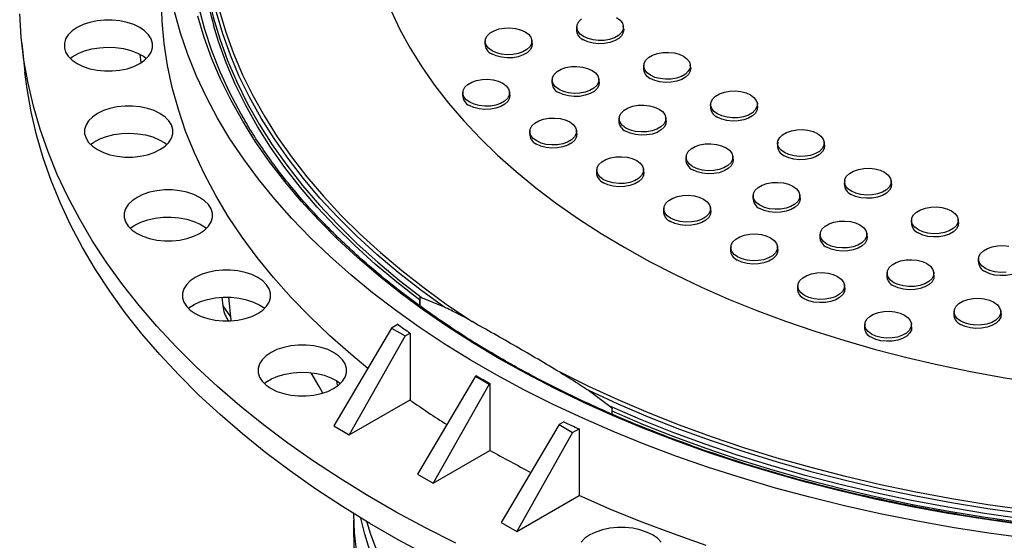
# Model space of a CAD drawing. Units: inches. Extents: x 835 to 1099, y -365 to -161.
# Drawn here: x 1033 to 1043, y -192 to -187 of the extents above; entities that cross this region are included whole.
import ezdxf

# ---------------------------------------------------------------- set-up
doc = ezdxf.new("R2010")
doc.units = ezdxf.units.IN
doc.header["$LTSCALE"] = 8
doc.header["$MEASUREMENT"] = 0

msp = doc.modelspace()

# ---------------------------------------------------------------- linework, layer by layer
at = {"color": 7, "linetype": 'Continuous', "lineweight": 25}
for p, q in [((1038.895, -186.77), (1038.892, -186.801)), ((1039.391, -186.801), (1039.387, -186.77)), ((1033.036, -186.95), (1033.069, -187.255)), ((1037.929, -186.919), (1037.926, -186.951)), ((1038.425, -186.951), (1038.421, -186.919)), ((1034.283, -187.064), (1034.293, -187.156)), ((1039.602, -187.178), (1039.599, -187.209)), ((1040.098, -187.209), (1040.094, -187.178)), ((1038.636, -187.327), (1038.633, -187.359)), ((1039.132, -187.359), (1039.129, -187.327)), ((1037.693, -187.464), (1037.69, -187.495)), ((1038.189, -187.495), (1038.185, -187.464)), ((1040.309, -187.586), (1040.306, -187.618)), ((1040.805, -187.618), (1040.802, -187.586)), ((1039.343, -187.736), (1039.34, -187.767)), ((1039.839, -187.767), (1039.836, -187.736)), ((1038.4, -187.872), (1038.397, -187.903)), ((1038.896, -187.903), (1038.892, -187.872)), ((1041.017, -187.994), (1041.013, -188.026)), ((1041.512, -188.026), (1041.509, -187.994)), ((1040.051, -188.144), (1040.047, -188.175)), ((1040.546, -188.175), (1040.543, -188.144)), ((1039.107, -188.28), (1039.104, -188.312)), ((1039.603, -188.312), (1039.599, -188.28)), ((1041.724, -188.403), (1041.72, -188.434)), ((1042.219, -188.434), (1042.216, -188.403)), ((1040.758, -188.552), (1040.754, -188.584)), ((1041.253, -188.584), (1041.25, -188.552)), ((1039.814, -188.688), (1039.811, -188.72)), ((1040.31, -188.72), (1040.307, -188.688)), ((1042.431, -188.811), (1042.427, -188.842)), ((1042.926, -188.842), (1042.923, -188.811)), ((1041.465, -188.96), (1041.461, -188.992)), ((1041.96, -188.992), (1041.957, -188.96)), ((1040.522, -189.097), (1040.518, -189.128)), ((1041.017, -189.128), (1041.014, -189.097)), ((1043.138, -189.219), (1043.134, -189.25)), ((1042.172, -189.368), (1042.169, -189.4)), ((1042.667, -189.4), (1042.664, -189.368)), ((1041.229, -189.505), (1041.225, -189.536)), ((1041.724, -189.536), (1041.721, -189.505)), ((1035.147, -189.632), (1035.157, -189.724)), ((1035.22, -189.631), (1035.24, -189.839)), ((1037.235, -189.661), (1037.234, -189.72)), ((1037.241, -189.725), (1037.241, -189.632)), ((1037.266, -189.641), (1037.241, -189.632)), ((1037.492, -189.734), (1037.266, -189.641)), ((1035.157, -189.724), (1035.24, -189.839)), ((1042.879, -189.777), (1042.876, -189.808)), ((1043.375, -189.808), (1043.371, -189.777)), ((1035.213, -189.872), (1035.221, -189.883)), ((1037.008, -189.918), (1036.941, -189.957)), ((1041.936, -189.913), (1041.932, -189.944)), ((1042.431, -189.944), (1042.428, -189.913)), ((1036.941, -189.957), (1036.33, -190.992)), ((1036.941, -189.957), (1037.085, -190.04)), ((1037.085, -190.04), (1037.136, -190.01)), ((1037.136, -190.01), (1037.135, -190.717)), ((1037.085, -190.04), (1036.494, -191.087)), ((1036.37, -190.56), (1036.363, -190.519)), ((1037.825, -190.467), (1037.213, -191.502)), ((1037.969, -190.55), (1037.378, -191.597)), ((1037.836, -190.461), (1037.825, -190.467)), ((1037.825, -190.467), (1037.969, -190.55)), ((1037.969, -190.55), (1037.979, -190.544)), ((1037.979, -190.544), (1037.979, -191.25)), ((1039.018, -190.615), (1039.245, -190.784)), ((1036.494, -191.087), (1037.135, -190.717)), ((1039.245, -190.784), (1039.27, -190.803)), ((1039.264, -190.832), (1039.265, -190.865)), ((1038.76, -190.948), (1038.709, -190.977)), ((1036.33, -190.992), (1036.494, -191.087)), ((1038.709, -190.977), (1038.097, -192.012)), ((1038.852, -191.06), (1038.262, -192.107)), ((1038.709, -190.977), (1038.852, -191.06)), ((1038.852, -191.06), (1038.919, -191.022)), ((1038.919, -191.022), (1038.92, -191.727)), ((1037.378, -191.597), (1037.979, -191.25)), ((1037.213, -191.502), (1037.378, -191.597)), ((1038.262, -192.107), (1038.92, -191.727)), ((1036.541, -192.09), (1036.541, -192.703)), ((1038.097, -192.012), (1038.262, -192.107))]:
    msp.add_line(p, q, dxfattribs=at)
at = {"color": 7, "linetype": 'Continuous', "lineweight": 25, "flags": 128}
for points in [[(1035.007, -184.454), (1034.983, -184.528), (1034.919, -184.754), (1034.869, -184.98), (1034.832, -185.208), (1034.81, -185.436), (1034.801, -185.664), (1034.806, -185.892), (1034.826, -186.12), (1034.858, -186.348), (1034.905, -186.575), (1034.966, -186.8), (1035.04, -187.025), (1035.128, -187.247), (1035.229, -187.468), (1035.344, -187.687), (1035.356, -187.709)], [(1034.94, -185.975), (1034.964, -186.208), (1035.004, -186.441), (1035.057, -186.672), (1035.126, -186.902), (1035.208, -187.13), (1035.305, -187.357), (1035.416, -187.581), (1035.542, -187.803), (1035.681, -188.022), (1035.833, -188.238), (1035.999, -188.45), (1036.179, -188.66), (1036.371, -188.865), (1036.576, -189.066), (1036.794, -189.262), (1037.024, -189.454), (1037.266, -189.641)], [(1037.492, -189.734), (1037.244, -189.554), (1037.009, -189.369), (1036.784, -189.18), (1036.572, -188.985), (1036.372, -188.787), (1036.184, -188.584), (1036.01, -188.378), (1035.847, -188.168), (1035.699, -187.955), (1035.563, -187.739), (1035.441, -187.52), (1035.332, -187.299), (1035.238, -187.076), (1035.157, -186.851), (1035.09, -186.625), (1035.038, -186.397), (1034.999, -186.168), (1034.975, -185.939)], [(1035.008, -185.92), (1035.032, -186.15), (1035.071, -186.378), (1035.123, -186.606), (1035.19, -186.833), (1035.271, -187.058), (1035.366, -187.281), (1035.475, -187.502), (1035.597, -187.72), (1035.733, -187.936), (1035.883, -188.149), (1036.045, -188.359), (1036.221, -188.565), (1036.409, -188.767), (1036.609, -188.966), (1036.822, -189.16), (1037.047, -189.35), (1037.283, -189.534), (1037.531, -189.714), (1037.79, -189.889)], [(1036.689, -190.383), (1036.509, -190.234), (1036.287, -190.038), (1036.077, -189.837), (1035.879, -189.633), (1035.694, -189.424), (1035.521, -189.212), (1035.362, -188.997), (1035.216, -188.778), (1035.083, -188.557), (1034.964, -188.333), (1034.858, -188.107), (1034.766, -187.879), (1034.689, -187.649), (1034.625, -187.418), (1034.575, -187.185), (1034.539, -186.952), (1034.518, -186.718), (1034.511, -186.484), (1034.512, -186.401)], [(1036.932, -186.601), (1037.028, -186.802), (1037.137, -187.001), (1037.259, -187.197), (1037.394, -187.39), (1037.542, -187.581), (1037.702, -187.767), (1037.875, -187.951), (1038.059, -188.13), (1038.256, -188.305), (1038.463, -188.476), (1038.682, -188.641), (1038.912, -188.802), (1039.153, -188.958), (1039.403, -189.108)], [(1037.617, -192.231), (1037.298, -192.069), (1036.988, -191.901), (1036.687, -191.727), (1036.396, -191.548), (1036.116, -191.364), (1035.846, -191.174), (1035.587, -190.98), (1035.339, -190.78), (1035.102, -190.576), (1034.878, -190.368), (1034.664, -190.156), (1034.463, -189.939), (1034.275, -189.719), (1034.099, -189.496), (1033.935, -189.27), (1033.784, -189.04), (1033.647, -188.808), (1033.522, -188.573), (1033.411, -188.336), (1033.314, -188.097), (1033.229, -187.857), (1033.159, -187.615), (1033.102, -187.372), (1033.059, -187.127), (1033.029, -186.883), (1033.014, -186.637)], [(1033.62, -187.164), (1033.683, -187.194), (1033.753, -187.218), (1033.83, -187.234), (1033.91, -187.242), (1033.991, -187.242), (1034.071, -187.234), (1034.148, -187.218), (1034.218, -187.194), (1034.281, -187.164), (1034.333, -187.128), (1034.374, -187.087), (1034.402, -187.043), (1034.416, -186.997), (1034.416, -186.95), (1034.402, -186.903), (1034.374, -186.859), (1034.333, -186.818), (1034.281, -186.782), (1034.218, -186.752), (1034.148, -186.729), (1034.071, -186.713), (1033.991, -186.704), (1033.91, -186.704), (1033.83, -186.713), (1033.753, -186.729), (1033.683, -186.752), (1033.62, -186.782), (1033.568, -186.818), (1033.527, -186.859), (1033.499, -186.903), (1033.485, -186.95), (1033.485, -186.997), (1033.499, -187.043), (1033.527, -187.087), (1033.568, -187.128), (1033.62, -187.164)], [(1043.635, -192.176), (1043.245, -192.124), (1042.858, -192.063), (1042.476, -191.995), (1042.097, -191.919), (1041.723, -191.836), (1041.355, -191.745), (1040.992, -191.647), (1040.635, -191.541), (1040.285, -191.429), (1039.942, -191.31), (1039.606, -191.183), (1039.278, -191.051), (1038.959, -190.911), (1038.647, -190.766), (1038.345, -190.614), (1038.052, -190.456), (1037.769, -190.292), (1037.495, -190.123), (1037.232, -189.949), (1036.98, -189.769), (1036.739, -189.584), (1036.509, -189.395), (1036.29, -189.201), (1036.083, -189.003), (1035.888, -188.801), (1035.706, -188.595), (1035.536, -188.386), (1035.379, -188.173), (1035.234, -187.957), (1035.103, -187.739), (1034.985, -187.518), (1034.88, -187.295), (1034.788, -187.069), (1034.711, -186.842), (1034.647, -186.614)], [(1038.074, -190.28), (1037.799, -190.115), (1037.533, -189.944), (1037.278, -189.769), (1037.034, -189.588), (1036.801, -189.403), (1036.579, -189.213), (1036.369, -189.018), (1036.171, -188.819), (1035.986, -188.617), (1035.812, -188.411), (1035.651, -188.201), (1035.504, -187.989), (1035.369, -187.773), (1035.247, -187.555), (1035.139, -187.334), (1035.044, -187.112), (1034.963, -186.888), (1034.895, -186.662)], [(1039.316, -186.678), (1039.352, -186.705), (1039.377, -186.736), (1039.387, -186.77), (1039.384, -186.804), (1039.366, -186.837), (1039.335, -186.866), (1039.293, -186.891), (1039.242, -186.908), (1039.186, -186.919), (1039.126, -186.921), (1039.068, -186.914), (1039.014, -186.9), (1038.967, -186.879), (1038.93, -186.852), (1038.906, -186.821), (1038.895, -186.787), (1038.899, -186.753), (1038.916, -186.72), (1038.947, -186.691)], [(1038.35, -186.827), (1038.386, -186.854), (1038.411, -186.886), (1038.421, -186.919), (1038.418, -186.954), (1038.4, -186.986), (1038.369, -187.016), (1038.327, -187.04), (1038.277, -187.058), (1038.22, -187.068), (1038.16, -187.07), (1038.102, -187.064), (1038.048, -187.05), (1038.001, -187.029), (1037.964, -187.002), (1037.94, -186.97), (1037.929, -186.937), (1037.933, -186.902), (1037.951, -186.87), (1037.981, -186.84), (1038.023, -186.816), (1038.074, -186.798), (1038.131, -186.788), (1038.19, -186.786), (1038.249, -186.792), (1038.303, -186.806), (1038.35, -186.827)], [(1039.391, -186.801), (1039.391, -186.801), (1039.387, -186.836), (1039.369, -186.869), (1039.338, -186.899), (1039.295, -186.924), (1039.244, -186.942), (1039.186, -186.952), (1039.126, -186.954), (1039.067, -186.948), (1039.012, -186.934), (1038.965, -186.912)], [(1033.547, -187.109), (1033.569, -187.092), (1033.63, -187.058), (1033.699, -187.03), (1033.776, -187.009), (1033.857, -186.996), (1033.942, -186.991), (1034.026, -186.994), (1034.109, -187.005), (1034.187, -187.025), (1034.258, -187.052), (1034.32, -187.085), (1034.354, -187.109)], [(1038.425, -186.951), (1038.425, -186.951), (1038.421, -186.986), (1038.403, -187.019), (1038.372, -187.049), (1038.329, -187.073), (1038.278, -187.091), (1038.22, -187.102), (1038.16, -187.104), (1038.101, -187.097), (1038.046, -187.083), (1037.999, -187.062)], [(1040.023, -187.086), (1040.059, -187.113), (1040.084, -187.144), (1040.094, -187.178), (1040.091, -187.212), (1040.073, -187.245), (1040.042, -187.275), (1040, -187.299), (1039.95, -187.317), (1039.893, -187.327), (1039.833, -187.329), (1039.775, -187.323), (1039.721, -187.309), (1039.674, -187.287), (1039.637, -187.26), (1039.613, -187.229), (1039.602, -187.195), (1039.606, -187.161), (1039.624, -187.128), (1039.654, -187.099), (1039.696, -187.075), (1039.747, -187.057), (1039.804, -187.047), (1039.863, -187.045), (1039.922, -187.051), (1039.976, -187.065), (1040.023, -187.086)], [(1039.057, -187.236), (1039.093, -187.263), (1039.118, -187.294), (1039.129, -187.328), (1039.125, -187.362), (1039.107, -187.395), (1039.077, -187.424), (1039.035, -187.448), (1038.984, -187.466), (1038.927, -187.476), (1038.868, -187.478), (1038.809, -187.472), (1038.755, -187.458), (1038.708, -187.437), (1038.671, -187.41), (1038.647, -187.379), (1038.636, -187.345), (1038.64, -187.311), (1038.658, -187.278), (1038.688, -187.248), (1038.73, -187.224), (1038.781, -187.206), (1038.838, -187.196), (1038.897, -187.194), (1038.956, -187.2), (1039.01, -187.214), (1039.057, -187.236)], [(1040.098, -187.209), (1040.098, -187.21), (1040.094, -187.244), (1040.076, -187.278), (1040.045, -187.307), (1040.003, -187.332), (1039.951, -187.35), (1039.893, -187.36), (1039.833, -187.362), (1039.774, -187.356), (1039.719, -187.342), (1039.672, -187.32)], [(1037.32, -192.361), (1037.01, -192.194), (1036.711, -192.021), (1036.421, -191.842), (1036.141, -191.658), (1035.872, -191.469), (1035.613, -191.275), (1035.366, -191.076), (1035.13, -190.872), (1034.906, -190.665), (1034.693, -190.453), (1034.493, -190.237), (1034.304, -190.018), (1034.129, -189.795), (1033.966, -189.569), (1033.815, -189.34), (1033.678, -189.108), (1033.554, -188.874), (1033.443, -188.638), (1033.346, -188.399), (1033.262, -188.16), (1033.191, -187.918), (1033.134, -187.675), (1033.091, -187.432), (1033.069, -187.255)], [(1038.114, -187.372), (1038.15, -187.399), (1038.175, -187.43), (1038.185, -187.464), (1038.182, -187.498), (1038.164, -187.531), (1038.133, -187.56), (1038.091, -187.585), (1038.04, -187.602), (1037.984, -187.613), (1037.924, -187.615), (1037.866, -187.608), (1037.812, -187.594), (1037.765, -187.573), (1037.728, -187.546), (1037.704, -187.515), (1037.693, -187.481), (1037.697, -187.447), (1037.714, -187.414), (1037.745, -187.385), (1037.787, -187.361), (1037.838, -187.343), (1037.895, -187.333), (1037.954, -187.33), (1038.013, -187.337), (1038.067, -187.351), (1038.114, -187.372)], [(1039.132, -187.359), (1039.132, -187.359), (1039.128, -187.394), (1039.11, -187.427), (1039.079, -187.457), (1039.037, -187.481), (1038.985, -187.499), (1038.928, -187.51), (1038.867, -187.512), (1038.808, -187.506), (1038.753, -187.491), (1038.706, -187.47)], [(1038.189, -187.495), (1038.189, -187.495), (1038.185, -187.53), (1038.167, -187.563), (1038.136, -187.593), (1038.093, -187.618), (1038.042, -187.636), (1037.984, -187.646), (1037.924, -187.648), (1037.865, -187.642), (1037.81, -187.628), (1037.762, -187.606)], [(1040.73, -187.494), (1040.766, -187.521), (1040.791, -187.553), (1040.802, -187.586), (1040.798, -187.621), (1040.78, -187.653), (1040.75, -187.683), (1040.708, -187.707), (1040.657, -187.725), (1040.6, -187.735), (1040.541, -187.737), (1040.482, -187.731), (1040.428, -187.717), (1040.381, -187.696), (1040.344, -187.669), (1040.32, -187.637), (1040.309, -187.604), (1040.313, -187.569), (1040.331, -187.537), (1040.361, -187.507), (1040.403, -187.483), (1040.454, -187.465), (1040.511, -187.455), (1040.57, -187.453), (1040.629, -187.459), (1040.683, -187.473), (1040.73, -187.494)], [(1033.834, -188.073), (1033.897, -188.103), (1033.967, -188.127), (1034.044, -188.143), (1034.124, -188.151), (1034.206, -188.151), (1034.286, -188.143), (1034.362, -188.127), (1034.433, -188.103), (1034.495, -188.073), (1034.548, -188.037), (1034.588, -187.996), (1034.616, -187.952), (1034.63, -187.906), (1034.63, -187.859), (1034.616, -187.812), (1034.588, -187.768), (1034.548, -187.728), (1034.495, -187.692), (1034.433, -187.661), (1034.362, -187.638), (1034.286, -187.622), (1034.206, -187.614), (1034.124, -187.614), (1034.044, -187.622), (1033.967, -187.638), (1033.897, -187.661), (1033.834, -187.692), (1033.782, -187.728), (1033.741, -187.768), (1033.714, -187.812), (1033.699, -187.859), (1033.699, -187.906), (1033.714, -187.952), (1033.741, -187.996), (1033.782, -188.037), (1033.834, -188.073)], [(1039.764, -187.644), (1039.801, -187.671), (1039.825, -187.702), (1039.836, -187.736), (1039.832, -187.77), (1039.814, -187.803), (1039.784, -187.832), (1039.742, -187.856), (1039.691, -187.874), (1039.634, -187.884), (1039.575, -187.886), (1039.516, -187.88), (1039.462, -187.866), (1039.415, -187.845), (1039.379, -187.818), (1039.354, -187.787), (1039.343, -187.753), (1039.347, -187.719), (1039.365, -187.686), (1039.395, -187.657), (1039.438, -187.632), (1039.488, -187.615), (1039.545, -187.604), (1039.604, -187.602), (1039.663, -187.609), (1039.717, -187.623), (1039.764, -187.644)], [(1040.805, -187.618), (1040.805, -187.618), (1040.801, -187.653), (1040.783, -187.686), (1040.752, -187.716), (1040.71, -187.74), (1040.658, -187.758), (1040.601, -187.769), (1040.54, -187.771), (1040.481, -187.764), (1040.426, -187.75), (1040.379, -187.729)], [(1038.821, -187.78), (1038.857, -187.807), (1038.882, -187.838), (1038.892, -187.872), (1038.889, -187.906), (1038.871, -187.939), (1038.84, -187.969), (1038.798, -187.993), (1038.747, -188.011), (1038.691, -188.021), (1038.631, -188.023), (1038.573, -188.017), (1038.519, -188.003), (1038.472, -187.981), (1038.435, -187.954), (1038.411, -187.923), (1038.4, -187.889), (1038.404, -187.855), (1038.421, -187.822), (1038.452, -187.793), (1038.494, -187.769), (1038.545, -187.751), (1038.602, -187.741), (1038.661, -187.739), (1038.72, -187.745), (1038.774, -187.759), (1038.821, -187.78)], [(1039.839, -187.767), (1039.839, -187.767), (1039.835, -187.802), (1039.817, -187.835), (1039.786, -187.865), (1039.744, -187.89), (1039.692, -187.908), (1039.635, -187.918), (1039.574, -187.92), (1039.515, -187.914), (1039.46, -187.899), (1039.413, -187.878)], [(1033.761, -188.018), (1033.797, -187.993), (1033.859, -187.96), (1033.93, -187.933), (1034.008, -187.914), (1034.091, -187.903), (1034.175, -187.9), (1034.26, -187.905), (1034.341, -187.918), (1034.418, -187.939), (1034.487, -187.968), (1034.547, -188.002), (1034.568, -188.018)], [(1038.896, -187.903), (1038.896, -187.904), (1038.892, -187.938), (1038.874, -187.972), (1038.843, -188.001), (1038.8, -188.026), (1038.749, -188.044), (1038.691, -188.054), (1038.631, -188.056), (1038.572, -188.05), (1038.517, -188.036), (1038.47, -188.014)], [(1041.437, -187.903), (1041.474, -187.93), (1041.498, -187.961), (1041.509, -187.995), (1041.505, -188.029), (1041.487, -188.062), (1041.457, -188.091), (1041.415, -188.115), (1041.364, -188.133), (1041.307, -188.143), (1041.248, -188.145), (1041.189, -188.139), (1041.135, -188.125), (1041.088, -188.104), (1041.052, -188.077), (1041.027, -188.046), (1041.016, -188.012), (1041.02, -187.978), (1041.038, -187.945), (1041.069, -187.915), (1041.111, -187.891), (1041.161, -187.873), (1041.218, -187.863), (1041.277, -187.861), (1041.336, -187.867), (1041.39, -187.881), (1041.437, -187.903)], [(1040.471, -188.052), (1040.508, -188.079), (1040.532, -188.11), (1040.543, -188.144), (1040.539, -188.178), (1040.522, -188.211), (1040.491, -188.24), (1040.449, -188.265), (1040.398, -188.282), (1040.341, -188.293), (1040.282, -188.295), (1040.223, -188.289), (1040.169, -188.274), (1040.122, -188.253), (1040.086, -188.226), (1040.061, -188.195), (1040.051, -188.161), (1040.054, -188.127), (1040.072, -188.094), (1040.103, -188.065), (1040.145, -188.041), (1040.195, -188.023), (1040.252, -188.013), (1040.312, -188.011), (1040.37, -188.017), (1040.424, -188.031), (1040.471, -188.052)], [(1041.512, -188.026), (1041.512, -188.026), (1041.508, -188.061), (1041.491, -188.094), (1041.459, -188.124), (1041.417, -188.148), (1041.365, -188.166), (1041.308, -188.177), (1041.248, -188.179), (1041.188, -188.173), (1041.133, -188.158), (1041.086, -188.137)], [(1039.528, -188.188), (1039.564, -188.215), (1039.589, -188.247), (1039.6, -188.28), (1039.596, -188.315), (1039.578, -188.347), (1039.547, -188.377), (1039.505, -188.401), (1039.455, -188.419), (1039.398, -188.429), (1039.339, -188.431), (1039.28, -188.425), (1039.226, -188.411), (1039.179, -188.39), (1039.142, -188.363), (1039.118, -188.331), (1039.107, -188.298), (1039.111, -188.263), (1039.129, -188.231), (1039.159, -188.201), (1039.201, -188.177), (1039.252, -188.159), (1039.309, -188.149), (1039.368, -188.147), (1039.427, -188.153), (1039.481, -188.167), (1039.528, -188.188)], [(1040.546, -188.175), (1040.546, -188.176), (1040.543, -188.21), (1040.525, -188.243), (1040.493, -188.273), (1040.451, -188.298), (1040.399, -188.316), (1040.342, -188.326), (1040.282, -188.328), (1040.222, -188.322), (1040.167, -188.308), (1040.12, -188.286)], [(1039.603, -188.312), (1039.603, -188.312), (1039.599, -188.347), (1039.581, -188.38), (1039.55, -188.41), (1039.508, -188.434), (1039.456, -188.452), (1039.398, -188.462), (1039.338, -188.465), (1039.279, -188.458), (1039.224, -188.444), (1039.177, -188.423)], [(1042.144, -188.311), (1042.181, -188.338), (1042.205, -188.369), (1042.216, -188.403), (1042.212, -188.437), (1042.195, -188.47), (1042.164, -188.499), (1042.122, -188.523), (1042.071, -188.541), (1042.014, -188.551), (1041.955, -188.553), (1041.896, -188.547), (1041.842, -188.533), (1041.795, -188.512), (1041.759, -188.485), (1041.734, -188.454), (1041.724, -188.42), (1041.727, -188.386), (1041.745, -188.353), (1041.776, -188.324), (1041.818, -188.299), (1041.869, -188.282), (1041.925, -188.271), (1041.985, -188.269), (1042.043, -188.276), (1042.097, -188.29), (1042.144, -188.311)], [(1041.178, -188.46), (1041.215, -188.487), (1041.239, -188.518), (1041.25, -188.552), (1041.246, -188.586), (1041.229, -188.619), (1041.198, -188.649), (1041.156, -188.673), (1041.105, -188.691), (1041.048, -188.701), (1040.989, -188.703), (1040.93, -188.697), (1040.876, -188.683), (1040.829, -188.661), (1040.793, -188.634), (1040.768, -188.603), (1040.758, -188.569), (1040.761, -188.535), (1040.779, -188.502), (1040.81, -188.473), (1040.852, -188.449), (1040.903, -188.431), (1040.959, -188.421), (1041.019, -188.419), (1041.077, -188.425), (1041.131, -188.439), (1041.178, -188.46)], [(1042.219, -188.434), (1042.219, -188.434), (1042.216, -188.469), (1042.198, -188.502), (1042.166, -188.532), (1042.124, -188.557), (1042.072, -188.575), (1042.015, -188.585), (1041.955, -188.587), (1041.895, -188.581), (1041.84, -188.566), (1041.793, -188.545)], [(1034.253, -188.958), (1034.315, -188.988), (1034.385, -189.012), (1034.462, -189.028), (1034.542, -189.036), (1034.624, -189.036), (1034.704, -189.028), (1034.78, -189.012), (1034.851, -188.988), (1034.913, -188.958), (1034.966, -188.922), (1035.006, -188.881), (1035.034, -188.837), (1035.048, -188.791), (1035.048, -188.744), (1035.034, -188.698), (1035.006, -188.653), (1034.966, -188.613), (1034.913, -188.577), (1034.851, -188.546), (1034.78, -188.523), (1034.704, -188.507), (1034.624, -188.499), (1034.542, -188.499), (1034.462, -188.507), (1034.385, -188.523), (1034.315, -188.546), (1034.253, -188.577), (1034.2, -188.613), (1034.159, -188.653), (1034.132, -188.698), (1034.117, -188.744), (1034.117, -188.791), (1034.132, -188.837), (1034.159, -188.881), (1034.2, -188.922), (1034.253, -188.958)], [(1040.235, -188.597), (1040.272, -188.624), (1040.296, -188.655), (1040.307, -188.689), (1040.303, -188.723), (1040.285, -188.756), (1040.255, -188.785), (1040.213, -188.809), (1040.162, -188.827), (1040.105, -188.837), (1040.046, -188.839), (1039.987, -188.833), (1039.933, -188.819), (1039.886, -188.798), (1039.85, -188.771), (1039.825, -188.74), (1039.814, -188.706), (1039.818, -188.672), (1039.836, -188.639), (1039.866, -188.609), (1039.908, -188.585), (1039.959, -188.567), (1040.016, -188.557), (1040.075, -188.555), (1040.134, -188.561), (1040.188, -188.575), (1040.235, -188.597)], [(1041.253, -188.584), (1041.253, -188.584), (1041.25, -188.618), (1041.232, -188.652), (1041.201, -188.681), (1041.158, -188.706), (1041.106, -188.724), (1041.049, -188.734), (1040.989, -188.736), (1040.929, -188.73), (1040.874, -188.716), (1040.827, -188.694)], [(1042.851, -188.719), (1042.888, -188.746), (1042.912, -188.777), (1042.923, -188.811), (1042.919, -188.845), (1042.902, -188.878), (1042.871, -188.907), (1042.829, -188.932), (1042.778, -188.949), (1042.721, -188.96), (1042.662, -188.962), (1042.603, -188.956), (1042.549, -188.941), (1042.502, -188.92), (1042.466, -188.893), (1042.441, -188.862), (1042.431, -188.828), (1042.434, -188.794), (1042.452, -188.761), (1042.483, -188.732), (1042.525, -188.708), (1042.576, -188.69), (1042.632, -188.68), (1042.692, -188.678), (1042.75, -188.684), (1042.804, -188.698), (1042.851, -188.719)], [(1034.179, -188.903), (1034.228, -188.87), (1034.293, -188.839), (1034.366, -188.814), (1034.445, -188.796), (1034.528, -188.787), (1034.613, -188.785), (1034.697, -188.793), (1034.777, -188.808), (1034.853, -188.831), (1034.92, -188.86), (1034.977, -188.896), (1034.986, -188.903)], [(1040.31, -188.72), (1040.31, -188.72), (1040.306, -188.755), (1040.288, -188.788), (1040.257, -188.818), (1040.215, -188.842), (1040.163, -188.86), (1040.106, -188.871), (1040.045, -188.873), (1039.986, -188.867), (1039.931, -188.852), (1039.884, -188.831)], [(1041.885, -188.868), (1041.922, -188.895), (1041.946, -188.927), (1041.957, -188.96), (1041.953, -188.995), (1041.936, -189.027), (1041.905, -189.057), (1041.863, -189.081), (1041.812, -189.099), (1041.755, -189.109), (1041.696, -189.111), (1041.638, -189.105), (1041.583, -189.091), (1041.537, -189.07), (1041.5, -189.043), (1041.475, -189.011), (1041.465, -188.978), (1041.468, -188.943), (1041.486, -188.911), (1041.517, -188.881), (1041.559, -188.857), (1041.61, -188.839), (1041.666, -188.829), (1041.726, -188.827), (1041.784, -188.833), (1041.838, -188.847), (1041.885, -188.868)], [(1042.926, -188.842), (1042.926, -188.843), (1042.923, -188.877), (1042.905, -188.91), (1042.874, -188.94), (1042.831, -188.965), (1042.779, -188.983), (1042.722, -188.993), (1042.662, -188.995), (1042.602, -188.989), (1042.548, -188.975), (1042.5, -188.953)], [(1040.942, -189.005), (1040.979, -189.032), (1041.003, -189.063), (1041.014, -189.097), (1041.01, -189.131), (1040.992, -189.164), (1040.962, -189.193), (1040.92, -189.217), (1040.869, -189.235), (1040.812, -189.245), (1040.753, -189.247), (1040.694, -189.241), (1040.64, -189.227), (1040.593, -189.206), (1040.557, -189.179), (1040.532, -189.148), (1040.522, -189.114), (1040.525, -189.08), (1040.543, -189.047), (1040.574, -189.018), (1040.616, -188.993), (1040.666, -188.976), (1040.723, -188.965), (1040.783, -188.963), (1040.841, -188.969), (1040.895, -188.984), (1040.942, -189.005)], [(1041.96, -188.992), (1041.96, -188.992), (1041.957, -189.027), (1041.939, -189.06), (1041.908, -189.09), (1041.865, -189.114), (1041.813, -189.132), (1041.756, -189.143), (1041.696, -189.145), (1041.637, -189.138), (1041.582, -189.124), (1041.534, -189.103)], [(1043.428, -189.368), (1043.369, -189.37), (1043.311, -189.364), (1043.256, -189.35), (1043.21, -189.328), (1043.173, -189.301), (1043.149, -189.27), (1043.138, -189.236), (1043.141, -189.202), (1043.159, -189.169), (1043.19, -189.14), (1043.232, -189.116), (1043.283, -189.098), (1043.339, -189.088), (1043.399, -189.086), (1043.457, -189.092)], [(1039.403, -189.108), (1039.663, -189.253), (1039.933, -189.392), (1040.212, -189.524), (1040.499, -189.651), (1040.795, -189.771), (1041.098, -189.884), (1041.408, -189.991), (1041.726, -190.09), (1042.049, -190.183), (1042.379, -190.268), (1042.714, -190.346), (1043.054, -190.417), (1043.399, -190.48), (1043.747, -190.535)], [(1041.017, -189.128), (1041.017, -189.128), (1041.013, -189.163), (1040.996, -189.196), (1040.964, -189.226), (1040.922, -189.251), (1040.87, -189.269), (1040.813, -189.279), (1040.753, -189.281), (1040.693, -189.275), (1040.638, -189.26), (1040.591, -189.239)], [(1042.592, -189.277), (1042.629, -189.304), (1042.653, -189.335), (1042.664, -189.369), (1042.661, -189.403), (1042.643, -189.436), (1042.612, -189.465), (1042.57, -189.489), (1042.519, -189.507), (1042.462, -189.517), (1042.403, -189.519), (1042.345, -189.513), (1042.29, -189.499), (1042.244, -189.478), (1042.207, -189.451), (1042.183, -189.42), (1042.172, -189.386), (1042.175, -189.352), (1042.193, -189.319), (1042.224, -189.289), (1042.266, -189.265), (1042.317, -189.247), (1042.374, -189.237), (1042.433, -189.235), (1042.491, -189.241), (1042.546, -189.255), (1042.592, -189.277)], [(1043.633, -189.25), (1043.633, -189.251), (1043.63, -189.285), (1043.612, -189.319), (1043.581, -189.348), (1043.538, -189.373), (1043.486, -189.391), (1043.429, -189.401), (1043.369, -189.403), (1043.31, -189.397), (1043.255, -189.383), (1043.207, -189.361)], [(1034.867, -189.804), (1034.929, -189.834), (1035, -189.858), (1035.077, -189.874), (1035.157, -189.882), (1035.238, -189.882), (1035.318, -189.874), (1035.395, -189.858), (1035.465, -189.834), (1035.528, -189.804), (1035.58, -189.768), (1035.621, -189.727), (1035.649, -189.683), (1035.663, -189.637), (1035.663, -189.59), (1035.649, -189.544), (1035.621, -189.5), (1035.58, -189.459), (1035.528, -189.423), (1035.465, -189.393), (1035.395, -189.369), (1035.318, -189.353), (1035.238, -189.345), (1035.157, -189.345), (1035.077, -189.353), (1035, -189.369), (1034.929, -189.393), (1034.867, -189.423), (1034.815, -189.459), (1034.774, -189.5), (1034.746, -189.544), (1034.732, -189.59), (1034.732, -189.637), (1034.746, -189.683), (1034.774, -189.727), (1034.815, -189.768), (1034.867, -189.804)], [(1041.649, -189.413), (1041.686, -189.44), (1041.71, -189.471), (1041.721, -189.505), (1041.717, -189.539), (1041.7, -189.572), (1041.669, -189.601), (1041.627, -189.626), (1041.576, -189.643), (1041.519, -189.654), (1041.46, -189.656), (1041.401, -189.649), (1041.347, -189.635), (1041.3, -189.614), (1041.264, -189.587), (1041.239, -189.556), (1041.229, -189.522), (1041.232, -189.488), (1041.25, -189.455), (1041.281, -189.426), (1041.323, -189.402), (1041.374, -189.384), (1041.43, -189.374), (1041.49, -189.371), (1041.548, -189.378), (1041.602, -189.392), (1041.649, -189.413)], [(1042.667, -189.4), (1042.667, -189.4), (1042.664, -189.435), (1042.646, -189.468), (1042.615, -189.498), (1042.572, -189.522), (1042.521, -189.54), (1042.463, -189.551), (1042.403, -189.553), (1042.344, -189.547), (1042.289, -189.532), (1042.241, -189.511)], [(1041.724, -189.536), (1041.724, -189.536), (1041.721, -189.571), (1041.703, -189.604), (1041.671, -189.634), (1041.629, -189.659), (1041.577, -189.677), (1041.52, -189.687), (1041.46, -189.689), (1041.4, -189.683), (1041.345, -189.669), (1041.298, -189.647)], [(1034.794, -189.749), (1034.8, -189.745), (1034.857, -189.708), (1034.923, -189.678), (1034.998, -189.655), (1035.078, -189.639), (1035.162, -189.632), (1035.247, -189.632), (1035.33, -189.641), (1035.41, -189.658), (1035.483, -189.683), (1035.549, -189.714), (1035.601, -189.749)], [(1043.299, -189.685), (1043.336, -189.712), (1043.36, -189.743), (1043.371, -189.777), (1043.368, -189.811), (1043.35, -189.844), (1043.319, -189.873), (1043.277, -189.897), (1043.226, -189.915), (1043.17, -189.925), (1043.11, -189.928), (1043.052, -189.921), (1042.998, -189.907), (1042.951, -189.886), (1042.914, -189.859), (1042.89, -189.828), (1042.879, -189.794), (1042.883, -189.76), (1042.9, -189.727), (1042.931, -189.698), (1042.973, -189.673), (1043.024, -189.656), (1043.081, -189.645), (1043.14, -189.643), (1043.198, -189.65), (1043.253, -189.664), (1043.299, -189.685)], [(1042.356, -189.821), (1042.393, -189.848), (1042.417, -189.879), (1042.428, -189.913), (1042.424, -189.947), (1042.407, -189.98), (1042.376, -190.01), (1042.334, -190.034), (1042.283, -190.052), (1042.226, -190.062), (1042.167, -190.064), (1042.108, -190.058), (1042.054, -190.044), (1042.007, -190.022), (1041.971, -189.995), (1041.946, -189.964), (1041.936, -189.93), (1041.939, -189.896), (1041.957, -189.863), (1041.988, -189.834), (1042.03, -189.81), (1042.081, -189.792), (1042.137, -189.782), (1042.197, -189.78), (1042.255, -189.786), (1042.309, -189.8), (1042.356, -189.821)], [(1043.375, -189.808), (1043.375, -189.808), (1043.371, -189.843), (1043.353, -189.876), (1043.322, -189.906), (1043.279, -189.931), (1043.228, -189.949), (1043.17, -189.959), (1043.11, -189.961), (1043.051, -189.955), (1042.996, -189.941), (1042.948, -189.919)], [(1042.431, -189.944), (1042.431, -189.945), (1042.428, -189.979), (1042.41, -190.013), (1042.379, -190.042), (1042.336, -190.067), (1042.284, -190.085), (1042.227, -190.095), (1042.167, -190.097), (1042.107, -190.091), (1042.053, -190.077), (1042.005, -190.055)], [(1035.668, -190.597), (1035.73, -190.627), (1035.801, -190.65), (1035.877, -190.667), (1035.957, -190.675), (1036.039, -190.675), (1036.119, -190.667), (1036.196, -190.65), (1036.266, -190.627), (1036.328, -190.597), (1036.381, -190.561), (1036.422, -190.52), (1036.449, -190.476), (1036.464, -190.43), (1036.464, -190.383), (1036.449, -190.336), (1036.422, -190.292), (1036.381, -190.251), (1036.328, -190.215), (1036.266, -190.185), (1036.196, -190.162), (1036.119, -190.146), (1036.039, -190.137), (1035.957, -190.137), (1035.877, -190.146), (1035.801, -190.162), (1035.73, -190.185), (1035.668, -190.215), (1035.615, -190.251), (1035.575, -190.292), (1035.547, -190.336), (1035.533, -190.383), (1035.533, -190.43), (1035.547, -190.476), (1035.575, -190.52), (1035.615, -190.561), (1035.668, -190.597)], [(1043.561, -192.029), (1043.176, -191.974), (1042.794, -191.912), (1042.416, -191.841), (1042.043, -191.764), (1041.674, -191.678), (1041.312, -191.585), (1040.954, -191.485), (1040.604, -191.378), (1040.26, -191.264), (1039.923, -191.143), (1039.593, -191.015), (1039.272, -190.88), (1038.959, -190.739), (1038.655, -190.592), (1038.36, -190.439), (1038.074, -190.28)], [(1035.595, -190.542), (1035.612, -190.529), (1035.672, -190.494), (1035.74, -190.465), (1035.817, -190.443), (1035.898, -190.429), (1035.982, -190.424), (1036.067, -190.426), (1036.15, -190.437), (1036.228, -190.456), (1036.3, -190.482), (1036.363, -190.515), (1036.402, -190.542)], [(1036.216, -190.645), (1036.174, -190.575), (1036.091, -190.429)], [(1045.593, -192.031), (1045.196, -192.017), (1044.799, -191.995), (1044.405, -191.964), (1044.013, -191.926), (1043.623, -191.879), (1043.237, -191.824), (1042.854, -191.761), (1042.475, -191.691), (1042.101, -191.612), (1041.732, -191.526), (1041.369, -191.432), (1041.012, -191.331), (1040.661, -191.222), (1040.317, -191.106), (1039.981, -190.984), (1039.653, -190.854), (1039.333, -190.717), (1039.021, -190.574), (1038.719, -190.425)], [(1039.018, -190.615), (1039.33, -190.758), (1039.65, -190.894), (1039.979, -191.024), (1040.316, -191.146), (1040.66, -191.262), (1041.01, -191.37), (1041.368, -191.471), (1041.731, -191.565), (1042.1, -191.651), (1042.475, -191.729), (1042.853, -191.799), (1043.236, -191.862), (1043.623, -191.917), (1044.012, -191.963), (1044.405, -192.002), (1044.799, -192.032), (1045.195, -192.054), (1045.592, -192.068)], [(1045.595, -192.126), (1045.191, -192.112), (1044.789, -192.09), (1044.389, -192.059), (1043.99, -192.019), (1043.595, -191.971), (1043.202, -191.915), (1042.814, -191.851), (1042.43, -191.779), (1042.05, -191.699), (1041.676, -191.611), (1041.308, -191.515), (1040.945, -191.411), (1040.59, -191.3), (1040.242, -191.182), (1039.901, -191.056), (1039.569, -190.923), (1039.245, -190.784)], [(1039.264, -190.832), (1039.588, -190.971), (1039.92, -191.103), (1040.259, -191.227), (1040.607, -191.345), (1040.961, -191.455), (1041.322, -191.558), (1041.69, -191.653), (1042.063, -191.74), (1042.441, -191.82), (1042.824, -191.891), (1043.211, -191.955), (1043.602, -192.011), (1043.997, -192.058), (1044.393, -192.097), (1044.793, -192.128), (1045.193, -192.15), (1045.595, -192.164)], [(1040.262, -192.253), (1039.915, -192.132), (1039.575, -192.004), (1039.243, -191.869), (1038.92, -191.727)], [(1036.572, -192.331), (1036.55, -192.122), (1036.541, -191.917)], [(1036.55, -192.326), (1036.541, -192.117), (1036.543, -191.988)], [(1036.722, -192.341), (1036.658, -192.134), (1036.616, -191.964)], [(1036.799, -192.341), (1036.722, -192.137), (1036.679, -192.001)], [(1039.788, -192.219), (1039.748, -192.178), (1039.695, -192.142), (1039.633, -192.112), (1039.562, -192.088), (1039.486, -192.072), (1039.406, -192.064), (1039.324, -192.064), (1039.244, -192.072), (1039.167, -192.088), (1039.097, -192.112), (1039.035, -192.142), (1038.982, -192.178), (1038.941, -192.219)]]:
    msp.add_lwpolyline(points, dxfattribs=at)
at = {"color": 8, "linetype": 'Continuous', "lineweight": 25, "flags": 128}
msp.add_lwpolyline([(1037.235, -189.661), (1036.995, -189.474), (1036.767, -189.282), (1036.551, -189.086), (1036.347, -188.886), (1036.156, -188.681), (1035.978, -188.473), (1035.814, -188.26), (1035.662, -188.045), (1035.524, -187.827), (1035.4, -187.606), (1035.29, -187.382), (1035.194, -187.156), (1035.112, -186.929), (1035.06, -186.759)], dxfattribs=at)
at = {"color": 7, "linetype": 'Continuous', "lineweight": 25}
for centre, radius, start, end in [((1038.767, -185.717), 3.85, 184.3053, 195.7041), ((1039.01, -186.803), 0.118, 179.1241, 247.3659), ((1038.044, -186.953), 0.118, 179.1192, 247.3693), ((1039.717, -187.211), 0.118, 179.1187, 247.3697), ((1038.751, -187.361), 0.118, 179.1192, 247.3693), ((1037.808, -187.497), 0.118, 179.1245, 247.3655), ((1040.424, -187.62), 0.118, 179.1187, 247.3697), ((1039.458, -187.769), 0.118, 179.1244, 247.3641), ((1038.515, -187.905), 0.118, 179.1192, 247.3693), ((1041.131, -188.028), 0.118, 179.1239, 247.3646), ((1040.165, -188.177), 0.118, 179.1192, 247.3693), ((1039.222, -188.313), 0.118, 179.1192, 247.3693), ((1041.838, -188.436), 0.118, 179.1187, 247.3697), ((1040.873, -188.585), 0.118, 179.1192, 247.3693), ((1039.929, -188.722), 0.118, 179.1244, 247.3641), ((1042.546, -188.844), 0.118, 179.1187, 247.3697), ((1041.58, -188.994), 0.118, 179.1244, 247.3641), ((1040.636, -189.13), 0.118, 179.1192, 247.3693), ((1043.253, -189.252), 0.118, 179.1227, 247.3658), ((1042.287, -189.402), 0.118, 179.1192, 247.3693), ((1041.343, -189.538), 0.118, 179.1192, 247.3693), ((1042.994, -189.81), 0.118, 179.1245, 247.3655), ((1042.423, -182.515), 9.173, 233.8144, 234.7982), ((1042.051, -189.946), 0.118, 179.1232, 247.3653), ((1043.354, -181.067), 10.895, 239.5668, 240.4386), ((1042.735, -182.751), 9.738, 234.8926, 237.6464), ((1044.178, -179.478), 12.686, 244.7176, 245.5102), ((1043.632, -181.253), 11.484, 240.5147, 242.9585)]:
    msp.add_arc(centre, radius, start, end, dxfattribs=at)
for centre, major_axis, ratio, start_param, end_param in [((1035.617, -189.578), (0.402, 0.297), 0.764407, 2.722701, 3.131562), ((1035.7, -189.694), (0.41, 0.287), 0.744259, 2.741833, 2.852228)]:
    msp.add_ellipse(centre, major_axis=major_axis, ratio=ratio, start_param=start_param, end_param=end_param, dxfattribs=at)
for points, knots in [([(1038.094, -190.278), (1038.048, -190.251), (1037.914, -190.173), (1037.7, -190.04), (1037.454, -189.877), (1037.217, -189.71), (1036.991, -189.539), (1036.774, -189.363), (1036.568, -189.184), (1036.372, -189), (1036.187, -188.813), (1036.012, -188.623), (1035.849, -188.429), (1035.697, -188.232), (1035.557, -188.033), (1035.442, -187.855), (1035.379, -187.743), (1035.355, -187.699)], [0, 0, 0, 0, 0.037122, 0.107684, 0.178247, 0.24881, 0.319373, 0.389936, 0.460502, 0.531072, 0.601647, 0.672227, 0.742816, 0.813417, 0.884031, 0.954659, 1, 1, 1, 1]), ([(1056.734, -187.791), (1056.72, -187.816), (1056.666, -187.909), (1056.56, -188.068), (1056.418, -188.268), (1056.264, -188.464), (1056.099, -188.657), (1055.923, -188.847), (1055.735, -189.034), (1055.538, -189.216), (1055.329, -189.395), (1055.111, -189.57), (1054.883, -189.741), (1054.644, -189.907), (1054.397, -190.069), (1054.14, -190.226), (1053.874, -190.377), (1053.6, -190.524), (1053.317, -190.665), (1053.027, -190.801), (1052.728, -190.932), (1052.423, -191.056), (1052.11, -191.175), (1051.791, -191.287), (1051.465, -191.394), (1051.133, -191.494), (1050.796, -191.587), (1050.454, -191.675), (1050.106, -191.755), (1049.754, -191.829), (1049.399, -191.896), (1049.039, -191.956), (1048.676, -192.01), (1048.311, -192.056), (1047.942, -192.096), (1047.572, -192.128), (1047.2, -192.153), (1046.827, -192.171), (1046.453, -192.182), (1046.079, -192.186), (1045.704, -192.182), (1045.33, -192.172), (1044.957, -192.154), (1044.585, -192.129), (1044.215, -192.097), (1043.847, -192.058), (1043.481, -192.012), (1043.118, -191.959), (1042.758, -191.899), (1042.402, -191.832), (1042.05, -191.758), (1041.703, -191.678), (1041.36, -191.591), (1041.023, -191.498), (1040.691, -191.398), (1040.365, -191.292), (1040.045, -191.179), (1039.732, -191.061), (1039.426, -190.937), (1039.128, -190.807), (1038.837, -190.671), (1038.554, -190.53), (1038.306, -190.399), (1038.156, -190.313), (1038.094, -190.278)], [0, 0, 0, 0, 0.006074, 0.022468, 0.038857, 0.055242, 0.071624, 0.088003, 0.104379, 0.120754, 0.137127, 0.153498, 0.169869, 0.18624, 0.20261, 0.21898, 0.23535, 0.251721, 0.268091, 0.284462, 0.300834, 0.317206, 0.333578, 0.349951, 0.366324, 0.382698, 0.399072, 0.415446, 0.431821, 0.448197, 0.464573, 0.480949, 0.497325, 0.513702, 0.530079, 0.546456, 0.562833, 0.579211, 0.595588, 0.611966, 0.628343, 0.644721, 0.661099, 0.677476, 0.693853, 0.71023, 0.726607, 0.742984, 0.75936, 0.775736, 0.792112, 0.808487, 0.824862, 0.841236, 0.85761, 0.873984, 0.890357, 0.906729, 0.923101, 0.939472, 0.955843, 0.972213, 0.988583, 1, 1, 1, 1]), ([(1037.241, -189.632), (1037.239, -189.636), (1037.236, -189.646), (1037.235, -189.655), (1037.235, -189.661)], [0, 0, 0, 0, 0.402389, 1, 1, 1, 1]), ([(1037.79, -189.889), (1037.74, -189.861), (1037.641, -189.805), (1037.541, -189.758), (1037.492, -189.734)], [0, 0, 0, 0, 0.499573, 1, 1, 1, 1]), ([(1038.719, -190.425), (1038.564, -190.333), (1038.254, -190.15), (1037.945, -189.976), (1037.79, -189.889)], [0, 0, 0, 0, 0.499995, 1, 1, 1, 1]), ([(1038.719, -190.425), (1038.769, -190.455), (1038.868, -190.514), (1038.968, -190.582), (1039.018, -190.615)], [0, 0, 0, 0, 0.499561, 1, 1, 1, 1]), ([(1039.27, -190.803), (1039.269, -190.807), (1039.265, -190.817), (1039.265, -190.827), (1039.264, -190.832)], [0, 0, 0, 0, 0.402389, 1, 1, 1, 1])]:
    msp.add_open_spline(points, degree=3, knots=knots, dxfattribs=at)

doc.saveas('drawing.dxf')
